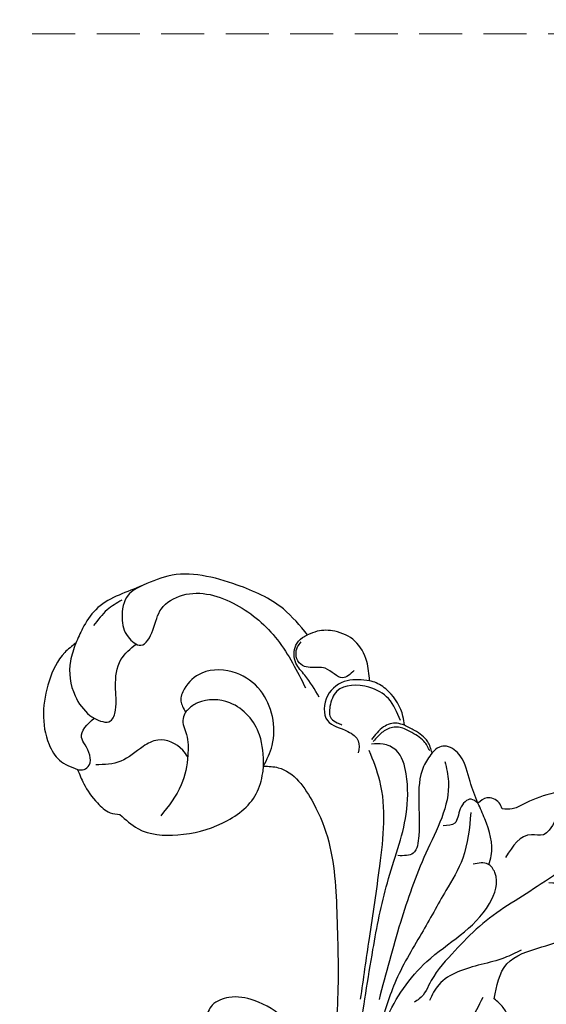
# Model space of a CAD drawing. Units: millimetres. Extents: x 21861 to 23961, y 375 to 1860.
# Drawn here: x 22461 to 22539, y 1281 to 1426 of the extents above; entities that cross this region are included whole.
import ezdxf

# ---------------------------------------------------------------- set-up
doc = ezdxf.new("R2010")
doc.units = ezdxf.units.MM
doc.linetypes.add('HIDDEN', pattern=[9.525, 6.35, -3.175])
doc.layers.add('H-06.木作(細線)', color=8, linetype='Continuous')
doc.layers.add('H-08.木作(細線)', color=8, linetype='Continuous')
doc.styles.add('新細明體', font='txt')
doc.dimstyles.new('5', dxfattribs={"dimtxt": 12.5, "dimasz": 3.75, "dimexe": 2.5, "dimexo": 2.5, "dimgap": 1.5, "dimtad": 2, "dimdec": 0, "dimtxsty": '新細明體', "dimblk": 'ARCHTICK', "dimcen": 5, "dimclrd": 8, "dimclre": 8, "dimclrt": 4, "dimadec": 0, "dimazin": 0, "dimtfac": 1, "dimtdec": 0, "dimtix": 1, "dimtmove": 2, "dimatfit": 3, "dimldrblk": 'OPEN90', "dimfxl": 1.25, "dimlwd": 9, "dimlwe": 9, "dimarcsym": 0})

# ---------------------------------------------------------------- blocks, each defined once
blk = doc.blocks.new('SE-21080')
at = {"layer": 'H-08.木作(細線)'}
for points, knots in [([(-136.01, 3.5), (-136.56, 1.27), (-137.63, -3.68), (-139.19, -18.12), (-138.32, -34.75), (-136.32, -52.31), (-129.13, -62.8), (-120.58, -66.98), (-118.14, -73.77), (-120.01, -76.37), (-121.37, -76.09), (-122.15, -75.94)], [16.128719, 16.128719, 16.128719, 16.128719, 23.013369, 31.355037, 59.553375, 73.092703, 83.53168, 96.132322, 100.789741, 102.40474, 104.56462, 104.56462, 104.56462, 104.56462]), ([(-136.01, 3.5), (-136.56, 1.27), (-137.63, -3.68), (-139.19, -18.12), (-138.32, -34.75), (-136.32, -52.31), (-129.13, -62.8), (-120.58, -66.98), (-118.14, -73.77), (-120.01, -76.37), (-121.37, -76.09), (-122.15, -75.94)], [16.128719, 16.128719, 16.128719, 16.128719, 23.013369, 31.355037, 59.553375, 73.092703, 83.53168, 96.132322, 100.789741, 102.40474, 104.56462, 104.56462, 104.56462, 104.56462]), ([(-117.3, -54.05), (-117.44, -54.31), (-117.91, -55.06), (-118.6, -55.63), (-119.07, -56.02)], [0.72912, 0.72912, 0.72912, 0.72912, 1.592135, 3.397141, 3.397141, 3.397141, 3.397141]), ([(-119.87, -75.87), (-119.71, -76.3), (-119.03, -78.5), (-120.02, -81.77), (-121.12, -84.19), (-121.47, -84.95)], [0.850675, 0.850675, 0.850675, 0.850675, 2.220488, 7.77221, 10.28106, 10.28106, 10.28106, 10.28106]), ([(-119.87, -75.87), (-119.71, -76.3), (-119.03, -78.5), (-120.02, -81.77), (-121.12, -84.19), (-121.47, -84.95)], [0.850675, 0.850675, 0.850675, 0.850675, 2.220488, 7.77221, 10.28106, 10.28106, 10.28106, 10.28106]), ([(-164.34, -91.79), (-164.55, -92.14), (-165.56, -93.56), (-168.32, -94.83), (-171.45, -93.12), (-173.97, -90.72), (-176.64, -90.65), (-177.93, -90.61)], [1.477991, 1.477991, 1.477991, 1.477991, 2.70883, 6.686106, 9.021811, 13.008708, 16.753595, 16.753595, 16.753595, 16.753595]), ([(-180.88, -108.58), (-181.19, -107.71), (-182.08, -105.21), (-181.53, -101.15), (-179.55, -98.44), (-177.73, -97.18), (-175.57, -96.44), (-174.7, -99.42), (-175.17, -102.28), (-174.73, -106.19), (-172.82, -107.76), (-171.96, -108.45)], [0, 0, 0, 0, 2.756544, 7.920053, 11.55123, 12.304902, 14.768073, 16.51779, 20.046279, 24.067436, 27.275811, 27.275811, 27.275811, 27.275811])]:
    blk.add_open_spline(points, degree=3, knots=knots, dxfattribs=at)
for points in [[(-128, 0.47), (-129.39, -9.04), (-128.71, -30.46), (-124.24, -48.92), (-120.71, -56.27)], [(-139.96, -22.71), (-139.96, -38.33), (-138.94, -50.35), (-136.97, -63.31), (-134.85, -73.19), (-132.07, -83.32), (-132.07, -89.26), (-133.56, -92.76), (-135.49, -93.67), (-137.2, -93.67)], [(-143.38, -44.1), (-143.6, -43.49), (-144.45, -43.14), (-144.96, -43.71), (-145.1, -44.28), (-147.33, -49.71), (-149.81, -52.87), (-154.54, -55.79), (-158.24, -56.24), (-160.71, -55.09), (-161.74, -53.08)], [(-153.12, -90.42), (-150.96, -90.19), (-145.77, -84.94), (-143.51, -79.22), (-142.27, -67.39), (-142.27, -54.46), (-143.38, -44.1)], [(-122.52, -83.55), (-123.72, -76.8), (-126.2, -72.02), (-129.8, -65.71), (-133.75, -58.35), (-135, -54.87), (-136.2, -51.08)], [(-137.57, -92.76), (-136.01, -88.28), (-136.01, -75.66), (-137.55, -64.95), (-138.84, -55.98)], [(-126.35, -91.11), (-125.84, -88.16), (-129.16, -77.55), (-132.92, -67.31), (-136.08, -55.93)], [(-111, -73.2), (-106.04, -73.2), (-100.49, -73.93), (-95.64, -77.88), (-95.27, -78.56), (-96.65, -80.21), (-102.85, -79.1), (-112.72, -72.61), (-121.25, -66.73), (-124.86, -63.14), (-128.37, -58.73), (-130.13, -56.02), (-130.88, -55.54)], [(-115.09, -63.23), (-117.54, -62.1), (-124.45, -60.01), (-127.24, -58.12), (-128.64, -55.78)], [(-119.07, -56.02), (-117.21, -61.18), (-112.05, -63.7), (-107.64, -65.66), (-104.84, -69.48)], [(-106.98, -85.55), (-109.31, -83.68), (-110.93, -80.96), (-111.8, -80.29), (-113.57, -80.29), (-117.39, -76.93)], [(-128.25, -92.39), (-129.5, -90.38), (-130.21, -85.35), (-130.21, -80.14), (-131.03, -77.56), (-133.29, -77.19)], [(-174.34, -83.27), (-171.71, -81.19), (-165.8, -80.26), (-159.23, -81.98), (-154.21, -86.34), (-153.25, -89.41), (-153.12, -90.42)], [(-121.47, -84.95), (-122.46, -85.53), (-124.07, -84.13), (-124.9, -81.97), (-126.61, -81.61)], [(-180.6, -89.93), (-179.7, -87.82), (-177.67, -84.98), (-175.81, -83.54), (-174.34, -83.27)], [(-164.64, -98.41), (-165.02, -97.45), (-164.53, -95.1), (-164.32, -92.02), (-165.3, -87.64), (-168.32, -83.06)], [(-117.89, -84.09), (-118.34, -85), (-120.15, -85.72), (-121.47, -84.95)], [(-106.98, -85.55), (-107.92, -86.33), (-110.71, -86.33), (-114.86, -84.74), (-116.42, -84.09), (-117.89, -84.09)], [(-121.47, -84.95), (-122.63, -88.14), (-124.09, -91.92), (-126.1, -93.35), (-127.17, -93.24), (-128.25, -92.39)], [(-180.88, -108.58), (-182.5, -107.21), (-184.82, -102.96), (-184.82, -93.63), (-183.27, -91.29), (-180.6, -89.93)], [(-180.6, -89.93), (-179.63, -89.93), (-178.91, -90.57), (-179.5, -93.57), (-180.01, -94.66), (-178.16, -97.5)], [(-153.12, -90.42), (-151.86, -93.49), (-153.6, -101.6), (-157.15, -104.16), (-162.24, -104.16), (-164.85, -101.81), (-165.34, -100.04), (-164.64, -98.41)], [(-153.12, -90.42), (-153.72, -95.03), (-158.1, -99.76), (-162.88, -99.76), (-164.23, -98.85), (-164.64, -98.41)], [(-137.47, -103.03), (-140.78, -103.03), (-143.7, -100.81), (-143.7, -97.14), (-140.67, -95.54), (-139.14, -94.14), (-139.14, -92.37)], [(-128.56, -92.67), (-129.44, -94.09), (-131.51, -95.52), (-133.2, -96.17), (-134.94, -95.84), (-136.26, -94.8), (-136.93, -94.07)], [(-128.25, -92.39), (-128.88, -94.02), (-130.83, -95.69), (-132.34, -96.46)], [(-132.34, -96.46), (-133.41, -96.75), (-135.42, -96.21), (-137.17, -94.33)], [(-132.92, -97.18), (-134.69, -100.39), (-137.56, -102.07), (-142.31, -101.47), (-143.33, -99.22), (-143.14, -97.46), (-142.28, -96.84), (-141.55, -96.52)], [(-132.34, -96.46), (-132.54, -97.79), (-134.68, -101.44), (-136.48, -102.71), (-137.47, -103.03)], [(-144.94, -100.62), (-147.04, -103.85), (-148.36, -105.65), (-148.36, -108.27), (-147.39, -109.4), (-146.62, -109.81)], [(-171, -117.12), (-173.13, -115.69), (-174.04, -112.32), (-173.14, -109.52), (-171.26, -108.27), (-169.48, -110.51), (-168.23, -113.68), (-165.09, -115.68), (-157.18, -114.27), (-151.09, -109.08), (-146.94, -101.99)], [(-137.47, -103.03), (-137.89, -105.9), (-139.65, -108.9), (-142.61, -110.34), (-145.21, -110.34), (-146.62, -109.81)], [(-139.76, -104.54), (-141.44, -103.47), (-144.03, -104.87), (-146.25, -104.99), (-147.36, -105.28), (-148.23, -106.28), (-148.34, -106.91), (-148.11, -108.03), (-147.57, -108.76)], [(-146.62, -109.81), (-150.21, -113.64), (-157.05, -117.18), (-167.27, -118.5), (-171.42, -116.94), (-177.92, -113.53), (-179.86, -110.77), (-180.88, -108.58)], [(-174.09, -114.95), (-176.23, -113.5), (-178.24, -111.2)]]:
    blk.add_spline(points, degree=3, dxfattribs=at)
blk = doc.blocks.new('_ArchTick')
at = {"color": 0, "linetype": 'ByBlock', "const_width": 0.15}
blk.add_lwpolyline([(-0.5, -0.5), (0.5, 0.5)], dxfattribs=at)
blk = doc.blocks.new('*D256')
at = {"layer": 'DEFPOINTS', "color": 0, "transparency": 16777216}
for p in [(22947.82, 1424.01), (22286.88, 905.12), (22947.82, 905.12)]:
    blk.add_point(p, dxfattribs=at)
at = {"layer": 'H-06.木作(細線)', "color": 8, "linetype": 'HIDDEN', "lineweight": 9, "transparency": 16777216}
for p, q in [((22945.32, 1424.01), (22284.38, 1424.01)), ((22945.32, 905.12), (22284.38, 905.12))]:
    blk.add_line(p, q, dxfattribs=at)
at = {"layer": 'H-06.木作(細線)', "color": 8, "lineweight": 9, "transparency": 16777216}
blk.add_line((22286.88, 1424.01), (22286.88, 905.12), dxfattribs=at)
at = {"layer": 'H-06.木作(細線)', "color": 8, "lineweight": 9, "transparency": 16777216, "xscale": 3.75, "yscale": 3.75, "zscale": 3.75}
for p, rotation in [((22286.88, 1424.01), 90), ((22286.88, 905.12), 270)]:
    blk.add_blockref('_ArchTick', p, dxfattribs=dict(at, rotation=rotation))
at = {"layer": 'H-06.木作(細線)', "color": 4, "transparency": 16777216, "insert": (22278.23, 1164.57), "char_height": 12.5, "attachment_point": 5, "rotation": 90, "style": '新細明體'}
blk.add_mtext('519', dxfattribs=at)
blk = doc.blocks.new('_Open90')
at = {"color": 0, "linetype": 'ByBlock', "lineweight": -2}
for p, q in [((-0.5, 0.5), (0, 0)), ((0, 0), (-1, 0)), ((0, 0), (-0.5, -0.5))]:
    blk.add_line(p, q, dxfattribs=at)
blk = doc.blocks.new('*D257')
at = {"layer": 'DEFPOINTS', "color": 0, "transparency": 16777216}
for p in [(22352.23, 1424.01), (22947.82, 1424.01), (22947.82, 847.91)]:
    blk.add_point(p, dxfattribs=at)
at = {"layer": 'H-06.木作(細線)', "color": 8, "linetype": 'HIDDEN', "lineweight": 9, "transparency": 16777216}
for p, q in [((22352.23, 1421.51), (22352.23, 845.41)), ((22947.82, 1421.51), (22947.82, 845.41))]:
    blk.add_line(p, q, dxfattribs=at)
at = {"layer": 'H-06.木作(細線)', "color": 8, "lineweight": 9, "transparency": 16777216}
blk.add_line((22352.23, 847.91), (22947.82, 847.91), dxfattribs=at)
at = {"layer": 'H-06.木作(細線)', "color": 8, "lineweight": 9, "transparency": 16777216, "xscale": 3.75, "yscale": 3.75, "zscale": 3.75, "rotation": 180}
blk.add_blockref('_ArchTick', (22352.23, 847.91), dxfattribs=at)
at = {"layer": 'H-06.木作(細線)', "color": 8, "lineweight": 9, "transparency": 16777216, "xscale": 3.75, "yscale": 3.75, "zscale": 3.75}
blk.add_blockref('_ArchTick', (22947.82, 847.91), dxfattribs=at)
at = {"layer": 'H-06.木作(細線)', "color": 4, "transparency": 16777216, "insert": (22650.02, 839.25), "char_height": 12.5, "attachment_point": 5, "style": '新細明體'}
blk.add_mtext('596', dxfattribs=at)

msp = doc.modelspace()

# ---------------------------------------------------------------- block references
at = {"layer": 'H-08.木作(細線)', "xscale": -1, "rotation": 180}
msp.add_blockref('SE-21080', (22650.02, 1225.37), dxfattribs=at)

# ---------------------------------------------------------------- dimensions: what is measured, and where the dimension line sits
at = {"layer": 'H-06.木作(細線)'}
dim = msp.add_linear_dim(base=(22286.88, 905.12), p1=(22947.82, 1424.01), p2=(22947.82, 905.12), angle=90, dimstyle='5', dxfattribs=at)
dim.commit()
dim.dimension.update_dxf_attribs({"geometry": '*D256', "text_midpoint": (22278.23, 1164.57)})
dim = msp.add_linear_dim(base=(22947.82, 847.91), p1=(22352.23, 1424.01), p2=(22947.82, 1424.01), dimstyle='5', dxfattribs=at)
dim.commit()
dim.dimension.update_dxf_attribs({"geometry": '*D257', "text_midpoint": (22650.02, 839.25)})

doc.saveas('drawing.dxf')
